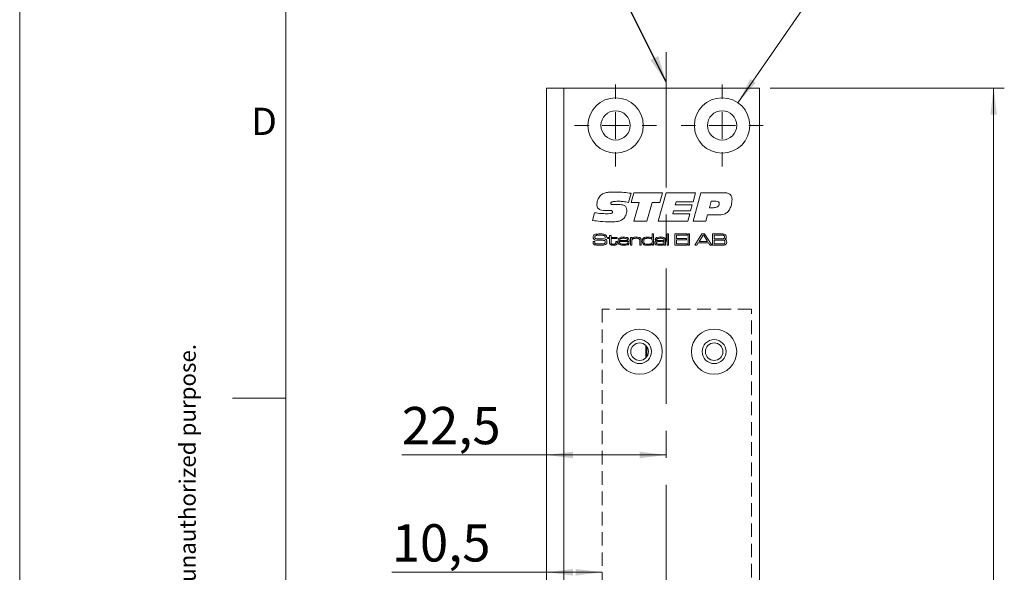
# Model space of a CAD drawing. Units: millimetres. Extents: x 0 to 210, y -9 to 297.
# Drawn here: x 0 to 92, y 139 to 191 of the extents above; entities that cross this region are included whole.
import ezdxf

# ---------------------------------------------------------------- set-up
doc = ezdxf.new("R2010")
doc.units = ezdxf.units.MM
doc.linetypes.add('CENTERX2', pattern=[20.32, 12.7, -2.54, 2.54, -2.54])
doc.linetypes.add('HIDDEN', pattern=[1.905, 1.27, -0.635])
doc.styles.add('SLDTEXTSTYLE0', font='TXT', dxfattribs={"width": 0.75})
doc.styles.add('SLDTEXTSTYLE1', font='TXT', dxfattribs={"width": 0.7})
doc.dimstyles.new('SLDDIMSTYLE0', dxfattribs={"dimtxt": 3.5, "dimasz": 2.5, "dimexe": 0, "dimexo": 0.0625, "dimgap": 0.875, "dimtad": 1, "dimlfac": 2, "dimrnd": 1e-09, "dimzin": 12, "dimdsep": 46, "dimtxsty": 'SLDTEXTSTYLE0', "dimsah": 1, "dimcen": 0.09, "dimadec": 0, "dimazin": 3, "dimtfac": 1, "dimtofl": 0, "dimtmove": 0, "dimatfit": 3, "dimfxl": 0, "dimfrac": 2, "dimtolj": 1, "dimtzin": 12, "dimarcsym": 0})
doc.dimstyles.new('SLDDIMSTYLE2', dxfattribs={"dimtxt": 3.5, "dimasz": 2.5, "dimexe": 0, "dimexo": 0.0625, "dimgap": 0.875, "dimtad": 0, "dimtih": 1, "dimtoh": 1, "dimlfac": 2, "dimrnd": 1e-09, "dimzin": 12, "dimdsep": 46, "dimtxsty": 'SLDTEXTSTYLE0', "dimsah": 1, "dimcen": 0, "dimadec": 0, "dimazin": 3, "dimtfac": 1, "dimtofl": 0, "dimtmove": 0, "dimatfit": 3, "dimfxl": 0, "dimfrac": 2, "dimtolj": 1, "dimtzin": 12, "dimarcsym": 0})
doc.dimstyles.new('SLDDIMSTYLE3', dxfattribs={"dimtxt": 0.18, "dimasz": 2.5, "dimexe": 0, "dimexo": 0.0625, "dimgap": 0, "dimtad": 0, "dimtih": 1, "dimtoh": 1, "dimdec": 0, "dimrnd": 1e-09, "dimzin": 0, "dimdsep": 46, "dimtxsty": 'Standard', "dimsah": 1, "dimcen": 0.09, "dimadec": 0, "dimazin": 0, "dimtfac": 2.5, "dimtdec": 0, "dimtofl": 0, "dimtmove": 0, "dimatfit": 3, "dimfxl": 0, "dimfrac": 2, "dimtolj": 1, "dimtzin": 0, "dimarcsym": 0})

# ---------------------------------------------------------------- blocks, each defined once
blk = doc.blocks.new('_D')
at = {"color": 7, "linetype": 'Continuous', "lineweight": 0}
for q in [(34.938, 138.657), (54.714, 138.657)]:
    blk.add_line((49.464, 138.657), q, dxfattribs=at)
for points in [[(49.464, 138.657), (51.964, 138.347), (51.964, 138.967)], [(54.714, 138.657), (52.214, 138.967), (52.214, 138.347)]]:
    blk.add_solid(points, dxfattribs=at)
at = {"color": 7, "linetype": 'Continuous', "lineweight": 0, "insert": (34.938, 143.169), "char_height": 3.5, "attachment_point": 1, "style": 'SLDTEXTSTYLE0'}
blk.add_mtext('10,5', dxfattribs=at)
blk = doc.blocks.new('_D_1')
at = {"color": 7, "linetype": 'Continuous', "lineweight": 0}
for p, q in [((70.464, 184.137), (92.464, 184.137)), ((91.464, 184.137), (91.464, 61.637)), ((70.464, 61.637), (92.464, 61.637))]:
    blk.add_line(p, q, dxfattribs=at)
for points in [[(91.464, 184.137), (91.154, 181.637), (91.774, 181.637)], [(91.464, 61.637), (91.774, 64.137), (91.154, 64.137)]]:
    blk.add_solid(points, dxfattribs=at)
at = {"color": 7, "linetype": 'Continuous', "lineweight": 0, "insert": (86.952, 118.891), "char_height": 3.5, "attachment_point": 1, "rotation": 90, "style": 'SLDTEXTSTYLE0'}
blk.add_mtext('245', dxfattribs=at)
blk = doc.blocks.new('_D_7')
at = {"color": 7, "linetype": 'Continuous', "lineweight": 0}
for p, q in [((67.444, 182.775), (73.761, 191.901)), ((73.761, 191.901), (89.754, 191.901))]:
    blk.add_line(p, q, dxfattribs=at)
blk.add_solid([(67.444, 182.775), (69.122, 184.654), (68.612, 185.007)], dxfattribs=at)
at = {"color": 7, "linetype": 'Continuous', "lineweight": 0, "insert": (76.761, 196.413), "char_height": 3.5, "attachment_point": 1, "style": 'SLDTEXTSTYLE1'}
blk.add_mtext('4x M5', dxfattribs=at)
blk = doc.blocks.new('_D_10')
at = {"color": 7, "linetype": 'Continuous', "lineweight": 0}
for q in [(35.888, 149.677), (60.714, 149.677)]:
    blk.add_line((49.464, 149.677), q, dxfattribs=at)
for points in [[(49.464, 149.677), (51.964, 149.367), (51.964, 149.987)], [(60.714, 149.677), (58.214, 149.987), (58.214, 149.367)]]:
    blk.add_solid(points, dxfattribs=at)
at = {"color": 7, "linetype": 'Continuous', "lineweight": 0, "insert": (35.888, 154.189), "char_height": 3.5, "attachment_point": 1, "style": 'SLDTEXTSTYLE0'}
blk.add_mtext('22,5', dxfattribs=at)
blk = doc.blocks.new('SW_CENTERMARKSYMBOL_0')
at = {"color": 0, "linetype": 'Continuous', "lineweight": 0}
for p, q in [((0, 2.5), (0, 3.85)), ((0, 0), (0, 1.25)), ((-2.5, 0), (-3.85, 0)), ((0, 0), (-1.25, 0)), ((0, 0), (0, -1.25)), ((0, 0), (1.25, 0)), ((2.5, 0), (3.85, 0)), ((0, -2.5), (0, -3.85))]:
    blk.add_line(p, q, dxfattribs=at)
blk = doc.blocks.new('SW_CENTERMARKSYMBOL_1')
at = {"color": 0, "linetype": 'Continuous', "lineweight": 0}
for p, q in [((0, 2.5), (0, 3.85)), ((0, 0), (0, 1.25)), ((-2.5, 0), (-3.85, 0)), ((0, 0), (-1.25, 0)), ((0, 0), (0, -1.25)), ((0, 0), (1.25, 0)), ((2.5, 0), (3.85, 0)), ((0, -2.5), (0, -3.85))]:
    blk.add_line(p, q, dxfattribs=at)

msp = doc.modelspace()

# ---------------------------------------------------------------- linework, layer by layer
at = {"color": 7, "linetype": 'Continuous', "lineweight": 0}
for p, q in [((0, 0), (0, 297)), ((25, 5), (25, 292)), ((25, 5), (25, 292)), ((25, 155), (20, 155))]:
    msp.add_line(p, q, dxfattribs=at)
at = {"color": 7, "linetype": 'CENTERX2', "lineweight": 0}
msp.add_line((60.7142, 187.5112), (60.7142, 57.8675), dxfattribs=at)
at = {"color": 7, "linetype": 'Continuous', "lineweight": 15}
for p, q in [((49.4642, 128.137), (49.4642, 184.137)), ((51.1142, 184.137), (49.4642, 184.137)), ((51.1142, 128.137), (51.1142, 184.137)), ((51.1142, 184.137), (69.4642, 184.137)), ((69.4642, 184.137), (69.4642, 61.637)), ((57.4151, 174.2675), (57.1842, 173.4121)), ((57.4151, 173.4126), (57.6637, 174.3172)), ((57.6637, 174.3172), (60.3634, 174.3172)), ((59.9613, 171.637), (60.6953, 174.3172)), ((60.3634, 174.3172), (60.1184, 173.4126)), ((60.6953, 174.3172), (63.4792, 174.3172)), ((63.4792, 174.3172), (63.2394, 173.4461)), ((63.2447, 171.637), (63.9791, 174.3172)), ((63.9791, 174.3172), (66.1611, 174.3172)), ((55.8095, 173.2116), (56.2581, 173.2116)), ((58.1846, 173.4126), (57.4151, 173.4126)), ((57.682, 171.637), (58.1846, 173.4126)), ((59.3876, 173.4126), (58.8866, 171.637)), ((60.1184, 173.4126), (59.3876, 173.4126)), ((61.637, 173.4461), (61.5616, 173.1781)), ((61.5616, 173.1781), (63.1641, 173.1781)), ((63.2394, 173.4461), (61.637, 173.4461)), ((63.1641, 173.1781), (63.0028, 172.6086)), ((64.9392, 173.5132), (64.7707, 172.9101)), ((64.7707, 172.9101), (65.1392, 172.9101)), ((65.3973, 173.5132), (64.9392, 173.5132)), ((53.7967, 171.7165), (53.9841, 172.4369)), ((55.208, 172.6384), (55.1546, 172.6384)), ((61.4041, 172.6086), (61.3292, 172.3405)), ((61.3292, 172.3405), (62.9316, 172.3405)), ((63.0028, 172.6086), (61.4041, 172.6086)), ((62.9316, 172.3405), (62.7322, 171.637)), ((64.5874, 172.24), (64.4225, 171.637)), ((65.57, 172.24), (64.5874, 172.24)), ((58.8866, 171.637), (57.682, 171.637)), ((62.7322, 171.637), (59.9613, 171.637)), ((64.4225, 171.637), (63.2447, 171.637)), ((54.9563, 170.1366), (54.9563, 170.1525)), ((55.1127, 170.1366), (54.9563, 170.1366)), ((55.3989, 170.2983), (55.5312, 170.2983)), ((55.3989, 170.1219), (55.3989, 170.2983)), ((55.5312, 170.2983), (55.5312, 170.1219)), ((59.397, 170.0342), (59.397, 170.4453)), ((59.397, 170.4453), (59.5293, 170.4453)), ((59.5293, 170.4453), (59.5293, 169.387)), ((60.7934, 170.4453), (60.9257, 170.4453)), ((60.7934, 169.387), (60.7934, 170.4453)), ((60.9257, 170.4453), (60.9257, 169.387)), ((61.5284, 170.4453), (62.6749, 170.4453)), ((61.5284, 169.387), (61.5284, 170.4453)), ((61.6754, 170.3277), (61.6754, 170.0043)), ((62.6749, 170.3277), (61.6754, 170.3277)), ((62.6749, 170.4453), (62.6749, 170.3277)), ((62.7778, 170.4453), (62.9101, 170.4453)), ((62.7778, 169.387), (62.7778, 170.4453)), ((62.9101, 170.4453), (62.9101, 169.387)), ((63.4073, 169.387), (64.0722, 170.4453)), ((64.1703, 170.3277), (63.7998, 169.725)), ((64.0722, 170.4453), (64.3224, 170.4453)), ((64.233, 170.3277), (64.1703, 170.3277)), ((64.598, 169.725), (64.233, 170.3277)), ((64.3224, 170.4453), (64.9854, 169.387)), ((65.0562, 170.4453), (65.8251, 170.4453)), ((65.0562, 169.387), (65.0562, 170.4453)), ((65.8251, 170.3277), (65.2032, 170.3277)), ((65.2032, 170.3277), (65.2032, 169.9896)), ((53.8516, 169.725), (54.0036, 169.725)), ((55.2078, 170.1219), (55.3989, 170.1219)), ((55.2078, 170.019), (55.2078, 170.1219)), ((55.3989, 170.019), (55.2078, 170.019)), ((55.3989, 169.6699), (55.3989, 170.019)), ((55.5312, 170.1219), (56.1044, 170.1219)), ((55.5312, 170.019), (55.5312, 169.7092)), ((56.1044, 170.019), (55.5312, 170.019)), ((55.9868, 169.725), (56.1191, 169.725)), ((55.9868, 169.6777), (55.9868, 169.725)), ((56.1044, 170.1219), (56.1044, 170.019)), ((56.1191, 169.725), (56.1191, 169.6777)), ((57.2326, 169.725), (56.3245, 169.725)), ((56.3288, 169.8279), (57.09, 169.8279)), ((57.0959, 169.6074), (57.2307, 169.6074)), ((57.3538, 170.1219), (57.4861, 170.1219)), ((57.3538, 169.387), (57.3538, 170.1219)), ((57.4861, 169.387), (57.3538, 169.387)), ((57.4861, 170.1219), (57.4861, 170.0112)), ((57.4861, 170.0112), (57.4956, 170.0112)), ((57.4861, 169.7269), (57.4861, 169.387)), ((58.2358, 169.387), (58.2358, 169.7526)), ((58.3681, 169.387), (58.2358, 169.387)), ((58.3681, 169.802), (58.3681, 169.387)), ((59.3885, 170.0342), (59.397, 170.0342)), ((59.4117, 169.4816), (59.391, 169.4816)), ((59.4117, 169.387), (59.4117, 169.4816)), ((59.5293, 169.387), (59.4117, 169.387)), ((59.8254, 169.9014), (59.6912, 169.9014)), ((60.5176, 169.7464), (60.5288, 169.7464)), ((60.5316, 169.4731), (60.5245, 169.4731)), ((60.5288, 169.7464), (60.5288, 169.8254)), ((60.5288, 169.387), (60.5316, 169.4731)), ((60.6611, 169.387), (60.5288, 169.387)), ((60.6611, 169.7744), (60.6611, 169.387)), ((60.9257, 169.387), (60.7934, 169.387)), ((62.6749, 169.387), (61.5284, 169.387)), ((61.6754, 170.0043), (62.6308, 170.0043)), ((61.6754, 169.8867), (61.6754, 169.5045)), ((62.6308, 169.8867), (61.6754, 169.8867)), ((61.6754, 169.5045), (62.6749, 169.5045)), ((62.6308, 170.0043), (62.6308, 169.8867)), ((62.6749, 169.5045), (62.6749, 169.387)), ((62.9101, 169.387), (62.7778, 169.387)), ((63.5844, 169.387), (63.4073, 169.387)), ((63.7243, 169.6074), (63.5844, 169.387)), ((64.6728, 169.6074), (63.7243, 169.6074)), ((63.7998, 169.725), (64.598, 169.725)), ((64.8118, 169.387), (64.6728, 169.6074)), ((64.9854, 169.387), (64.8118, 169.387)), ((65.8251, 169.387), (65.0562, 169.387)), ((65.2032, 169.9896), (65.8251, 169.9896)), ((65.8251, 169.872), (65.2032, 169.872)), ((65.2032, 169.872), (65.2032, 169.5045)), ((65.2032, 169.5045), (65.8251, 169.5045))]:
    msp.add_line(p, q, dxfattribs=at)
at = {"color": 7, "linetype": 'HIDDEN', "lineweight": 0}
for p, q in [((54.7142, 163.387), (54.7142, 128.137)), ((68.7142, 163.387), (54.7142, 163.387)), ((68.7142, 88.637), (68.7142, 163.387))]:
    msp.add_line(p, q, dxfattribs=at)
at = {"color": 206, "linetype": 'Continuous', "lineweight": 15}
for p, q in [((58.8026, 159.9652), (58.8026, 158.8087)), ((58.9068, 159.8352), (58.9068, 158.9387))]:
    msp.add_line(p, q, dxfattribs=at)
at = {"color": 7, "linetype": 'Continuous', "lineweight": 15}
for centre, radius in [((55.9642, 180.637), 2.6), ((65.9642, 180.637), 2.6), ((55.9642, 180.637), 1.375), ((65.9642, 180.637), 1.375), ((58.2142, 159.387), 2.125), ((65.2142, 159.387), 2.125), ((58.2142, 159.387), 1.125), ((58.2142, 159.387), 0.825), ((65.2142, 159.387), 1.125), ((65.2142, 159.387), 0.825)]:
    msp.add_circle(centre, radius, dxfattribs=at)
for points, knots in [([(54.1987, 173.2226), (54.2218, 173.4081), (54.2631, 173.7396), (54.4793, 173.9912), (54.5746, 174.1021)], [0, 0, 0, 0, 0.5595095, 1, 1, 1, 1]), ([(54.5746, 174.1021), (54.6833, 174.1713), (54.9014, 174.3101), (55.3629, 174.3726), (55.6914, 174.3798), (55.8922, 174.3842)], [0, 0, 0, 0, 0.2785993, 0.5589463, 1, 1, 1, 1]), ([(55.8922, 174.3842), (56.1776, 174.3769), (56.6873, 174.3639), (57.1927, 174.297), (57.4151, 174.2675)], [0, 0, 0, 0, 0.5599567, 1, 1, 1, 1]), ([(66.1611, 174.3172), (66.2662, 174.313), (66.4756, 174.3045), (66.7529, 174.1674), (66.8838, 173.9177), (66.8923, 173.7525), (66.8966, 173.6697)], [0, 0, 0, 0, 0.2811899, 0.5597187, 0.7791909, 1, 1, 1, 1]), ([(55.1546, 172.6384), (54.9367, 172.6407), (54.6642, 172.6436), (54.3716, 172.7844), (54.2233, 172.9489), (54.2086, 173.1133), (54.1987, 173.2226)], [0, 0, 0, 0, 0.5008009, 0.6261771, 0.7512679, 1, 1, 1, 1]), ([(56.2738, 173.5132), (56.1334, 173.5116), (55.9227, 173.5092), (55.6767, 173.4808), (55.5619, 173.4321), (55.5118, 173.3785), (55.5075, 173.343), (55.5054, 173.3252)], [0, 0, 0, 0, 0.5008171, 0.7509268, 0.875464, 0.9377957, 1, 1, 1, 1]), ([(55.5054, 173.3252), (55.5064, 173.3099), (55.5085, 173.2793), (55.5367, 173.2394), (55.5814, 173.2242), (55.6719, 173.2133), (55.7483, 173.2124), (55.8095, 173.2116)], [0, 0, 0, 0, 0.1249477, 0.2490867, 0.3736437, 0.4989563, 1, 1, 1, 1]), ([(56.2581, 173.2116), (56.4386, 173.206), (56.6644, 173.199), (56.8864, 173.0517), (56.9936, 172.9073), (57.0053, 172.7735), (57.013, 172.6845)], [0, 0, 0, 0, 0.4995301, 0.6250423, 0.7504202, 1, 1, 1, 1]), ([(57.1842, 173.4121), (57.0154, 173.4424), (56.7141, 173.4964), (56.4084, 173.508), (56.2738, 173.5132)], [0, 0, 0, 0, 0.5600438, 1, 1, 1, 1]), ([(65.1392, 172.9101), (65.2717, 172.9162), (65.4375, 172.9239), (65.5958, 173.0375), (65.6751, 173.1424), (65.6843, 173.2406), (65.6904, 173.3059)], [0, 0, 0, 0, 0.4990281, 0.6246981, 0.7502839, 1, 1, 1, 1]), ([(65.6904, 173.3059), (65.6873, 173.3405), (65.6826, 173.3926), (65.6402, 173.4482), (65.5551, 173.5067), (65.4674, 173.5103), (65.3973, 173.5132)], [0, 0, 0, 0, 0.2498053, 0.3754243, 0.5010721, 1, 1, 1, 1]), ([(66.8966, 173.6697), (66.8861, 173.4995), (66.8673, 173.1956), (66.7488, 172.9159), (66.6966, 172.7928)], [0, 0, 0, 0, 0.5600658, 1, 1, 1, 1]), ([(53.9841, 172.4369), (54.1904, 172.4084), (54.5588, 172.3577), (54.9304, 172.3458), (55.0939, 172.3405)], [0, 0, 0, 0, 0.5600391, 1, 1, 1, 1]), ([(55.0939, 172.3405), (55.203, 172.3424), (55.3666, 172.3453), (55.5593, 172.3706), (55.6426, 172.4245), (55.6699, 172.4736), (55.6719, 172.5011), (55.6729, 172.5149)], [0, 0, 0, 0, 0.5011013, 0.7508934, 0.8751077, 0.9374433, 1, 1, 1, 1]), ([(55.4975, 172.6421), (55.4435, 172.6418), (55.3469, 172.6412), (55.2505, 172.6393), (55.208, 172.6384)], [0, 0, 0, 0, 0.55999828, 1, 1, 1, 1]), ([(55.6729, 172.5149), (55.6714, 172.5359), (55.6692, 172.5676), (55.6451, 172.6026), (55.5938, 172.6392), (55.5403, 172.6408), (55.4975, 172.6421)], [0, 0, 0, 0, 0.2500997, 0.3757709, 0.5011757, 1, 1, 1, 1]), ([(57.013, 172.6845), (56.9992, 172.5104), (56.9745, 172.1998), (56.7743, 171.9641), (56.6864, 171.8605)], [0, 0, 0, 0, 0.560364, 1, 1, 1, 1]), ([(66.6966, 172.7928), (66.6308, 172.6852), (66.4996, 172.4705), (66.0908, 172.25), (65.7678, 172.2438), (65.57, 172.24)], [0, 0, 0, 0, 0.2802776, 0.5591723, 1, 1, 1, 1]), ([(55.4792, 171.5699), (55.1634, 171.5784), (54.5994, 171.5935), (54.042, 171.6789), (53.7967, 171.7165)], [0, 0, 0, 0, 0.5599523, 1, 1, 1, 1]), ([(56.6864, 171.8605), (56.5876, 171.7945), (56.3896, 171.6622), (55.9677, 171.5831), (55.6645, 171.5749), (55.4792, 171.5699)], [0, 0, 0, 0, 0.2790492, 0.559241, 1, 1, 1, 1]), ([(53.8555, 170.1474), (53.8581, 170.1925), (53.8628, 170.2728), (53.9188, 170.3295), (53.9434, 170.3543)], [0, 0, 0, 0, 0.5609627, 1, 1, 1, 1]), ([(53.9108, 169.9552), (53.8917, 169.9885), (53.8573, 170.0484), (53.856, 170.117), (53.8555, 170.1474)], [0, 0, 0, 0, 0.5577228, 1, 1, 1, 1]), ([(53.9434, 170.3543), (53.9859, 170.3766), (54.0618, 170.4164), (54.147, 170.4246), (54.1846, 170.4283)], [0, 0, 0, 0, 0.5582749, 1, 1, 1, 1]), ([(54.0546, 170.2613), (54.0471, 170.2527), (54.0321, 170.2353), (54.0193, 170.1959), (54.018, 170.1667), (54.0172, 170.1488)], [0, 0, 0, 0, 0.2795005, 0.5596525, 1, 1, 1, 1]), ([(54.0172, 170.1488), (54.0176, 170.131), (54.0185, 170.0955), (54.0311, 170.0448), (54.0691, 170.0152), (54.0959, 170.0066), (54.1093, 170.0023)], [0, 0, 0, 0, 0.2808977, 0.5599381, 0.7793815, 1, 1, 1, 1]), ([(54.5459, 170.3277), (54.4525, 170.3261), (54.3225, 170.3238), (54.154, 170.3101), (54.0876, 170.2775), (54.0546, 170.2613)], [0, 0, 0, 0, 0.5612017, 0.7815911, 1, 1, 1, 1]), ([(54.1846, 170.4283), (54.2531, 170.4341), (54.3754, 170.4445), (54.4981, 170.445), (54.5521, 170.4453)], [0, 0, 0, 0, 0.5599631, 1, 1, 1, 1]), ([(54.9375, 170.2533), (54.9056, 170.2739), (54.8411, 170.3156), (54.7027, 170.3236), (54.6054, 170.3261), (54.5459, 170.3277)], [0, 0, 0, 0, 0.275915, 0.557398, 1, 1, 1, 1]), ([(54.5521, 170.4453), (54.6438, 170.4476), (54.8069, 170.4517), (54.9584, 170.3924), (55.0247, 170.3665)], [0, 0, 0, 0, 0.5622992, 1, 1, 1, 1]), ([(54.9563, 170.1525), (54.9565, 170.1721), (54.9568, 170.207), (54.9433, 170.2392), (54.9375, 170.2533)], [0, 0, 0, 0, 0.5614048, 1, 1, 1, 1]), ([(55.0247, 170.3665), (55.0473, 170.3471), (55.0845, 170.3151), (55.1039, 170.2493), (55.1109, 170.1933), (55.1121, 170.1555), (55.1127, 170.1366)], [0, 0, 0, 0, 0.3385383, 0.5586232, 0.779265, 1, 1, 1, 1]), ([(56.2448, 170.0041), (56.2765, 170.0388), (56.3402, 170.1086), (56.5103, 170.1331), (56.6278, 170.1353), (56.6997, 170.1366)], [0, 0, 0, 0, 0.2776449, 0.5579321, 1, 1, 1, 1]), ([(56.6997, 170.1366), (56.7879, 170.1362), (56.9108, 170.1356), (57.0688, 170.1034), (57.1234, 170.0591), (57.1506, 170.0369)], [0, 0, 0, 0, 0.5608362, 0.780781, 1, 1, 1, 1]), ([(57.4956, 170.0112), (57.5232, 170.0442), (57.5787, 170.1106), (57.7347, 170.1332), (57.8418, 170.1353), (57.9074, 170.1366)], [0, 0, 0, 0, 0.277242, 0.55764, 1, 1, 1, 1]), ([(57.9074, 170.1366), (57.9837, 170.1359), (58.0901, 170.1349), (58.2267, 170.1085), (58.2757, 170.0725), (58.3001, 170.0546)], [0, 0, 0, 0, 0.5607435, 0.7807844, 1, 1, 1, 1]), ([(58.5199, 169.9963), (58.5554, 170.0358), (58.6267, 170.1153), (58.82, 170.1326), (58.9517, 170.1351), (59.0323, 170.1366)], [0, 0, 0, 0, 0.2773195, 0.5576857, 1, 1, 1, 1]), ([(59.0323, 170.1366), (59.1043, 170.1369), (59.2046, 170.1373), (59.3315, 170.0988), (59.3695, 170.0557), (59.3885, 170.0342)], [0, 0, 0, 0, 0.5609225, 0.7806344, 1, 1, 1, 1]), ([(59.691, 169.9338), (59.6926, 169.9575), (59.6957, 170.0047), (59.7353, 170.0672), (59.7986, 170.102), (59.9366, 170.1339), (60.0548, 170.1354), (60.1494, 170.1366)], [0, 0, 0, 0, 0.1249075, 0.2492251, 0.3738775, 0.4991398, 1, 1, 1, 1]), ([(60.1494, 170.1366), (60.235, 170.136), (60.3541, 170.1353), (60.5083, 170.1116), (60.5643, 170.0728), (60.5922, 170.0535)], [0, 0, 0, 0, 0.5608676, 0.7809195, 1, 1, 1, 1]), ([(65.8251, 170.4453), (65.8744, 170.4447), (65.9624, 170.4437), (66.0503, 170.44), (66.089, 170.4384)], [0, 0, 0, 0, 0.5600098, 1, 1, 1, 1]), ([(66.1432, 170.2935), (66.1151, 170.3043), (66.0586, 170.3261), (65.9497, 170.3231), (65.8724, 170.3259), (65.8251, 170.3277)], [0, 0, 0, 0, 0.277324, 0.5583628, 1, 1, 1, 1]), ([(66.089, 170.4384), (66.1402, 170.432), (66.2315, 170.4205), (66.2911, 170.3517), (66.3173, 170.3215)], [0, 0, 0, 0, 0.5612009, 1, 1, 1, 1]), ([(66.123, 170.0165), (66.1356, 170.0255), (66.1608, 170.0435), (66.1844, 170.0951), (66.1866, 170.1345), (66.188, 170.1587)], [0, 0, 0, 0, 0.2793915, 0.5595113, 1, 1, 1, 1]), ([(66.188, 170.1587), (66.1868, 170.1862), (66.1852, 170.2245), (66.1667, 170.2709), (66.151, 170.286), (66.1432, 170.2935)], [0, 0, 0, 0, 0.5601189, 0.7804216, 1, 1, 1, 1]), ([(66.3497, 170.1745), (66.3489, 170.1471), (66.3473, 170.0925), (66.3241, 170.0167), (66.2695, 169.9683), (66.2293, 169.9527), (66.2091, 169.9448)], [0, 0, 0, 0, 0.2809178, 0.5600722, 0.7795174, 1, 1, 1, 1]), ([(66.3173, 170.3215), (66.3285, 170.2952), (66.3484, 170.248), (66.3493, 170.197), (66.3497, 170.1745)], [0, 0, 0, 0, 0.5589214, 1, 1, 1, 1]), ([(53.8555, 169.6773), (53.8548, 169.6862), (53.8536, 169.7021), (53.8522, 169.718), (53.8516, 169.725)], [0, 0, 0, 0, 0.5599909, 1, 1, 1, 1]), ([(53.9701, 169.4363), (53.947, 169.4502), (53.901, 169.478), (53.8572, 169.5668), (53.8561, 169.6353), (53.8555, 169.6773)], [0, 0, 0, 0, 0.2801653, 0.5589853, 1, 1, 1, 1]), ([(54.2769, 169.8534), (54.2039, 169.8552), (54.1021, 169.8576), (53.9759, 169.8981), (53.9325, 169.9362), (53.9108, 169.9552)], [0, 0, 0, 0, 0.5603042, 0.7804434, 1, 1, 1, 1]), ([(54.4025, 169.387), (54.3202, 169.3847), (54.1734, 169.3808), (54.0321, 169.4194), (53.9701, 169.4363)], [0, 0, 0, 0, 0.5615071, 1, 1, 1, 1]), ([(54.0045, 169.7012), (54.0036, 169.6638), (54.0022, 169.6119), (54.0326, 169.5495), (54.0595, 169.537), (54.073, 169.5307)], [0, 0, 0, 0, 0.5618276, 0.7799429, 1, 1, 1, 1]), ([(54.0036, 169.725), (54.0036, 169.7206), (54.0035, 169.7126), (54.0042, 169.7046), (54.0045, 169.7012)], [0, 0, 0, 0, 0.5600307, 1, 1, 1, 1]), ([(54.073, 169.5307), (54.1208, 169.5228), (54.1996, 169.5097), (54.3109, 169.5067), (54.405, 169.5048), (54.4678, 169.5046), (54.4992, 169.5045)], [0, 0, 0, 0, 0.3393567, 0.559564, 0.779781, 1, 1, 1, 1]), ([(54.1093, 170.0023), (54.1659, 169.9936), (54.2672, 169.9782), (54.3696, 169.9778), (54.4147, 169.9777)], [0, 0, 0, 0, 0.55955671, 1, 1, 1, 1]), ([(54.9081, 169.8348), (54.7905, 169.8426), (54.5803, 169.8566), (54.3697, 169.8544), (54.2769, 169.8534)], [0, 0, 0, 0, 0.5593309, 1, 1, 1, 1]), ([(55.1053, 169.5165), (55.0492, 169.4769), (54.9357, 169.3969), (54.6845, 169.3942), (54.5095, 169.3897), (54.4025, 169.387)], [0, 0, 0, 0, 0.2753221, 0.5569987, 1, 1, 1, 1]), ([(54.4147, 169.9777), (54.4855, 169.9772), (54.612, 169.9764), (54.7385, 169.9762), (54.7941, 169.9761)], [0, 0, 0, 0, 0.5599929, 1, 1, 1, 1]), ([(54.4992, 169.5045), (54.5697, 169.5045), (54.6955, 169.5044), (54.8201, 169.5206), (54.875, 169.5277)], [0, 0, 0, 0, 0.5601596, 1, 1, 1, 1]), ([(54.7941, 169.9761), (54.8554, 169.9748), (54.9407, 169.9731), (55.0448, 169.9339), (55.079, 169.8998), (55.0962, 169.8828)], [0, 0, 0, 0, 0.5600674, 0.7801154, 1, 1, 1, 1]), ([(54.875, 169.5277), (54.8942, 169.5333), (54.9326, 169.5443), (54.9812, 169.6012), (54.985, 169.6528), (54.9873, 169.6844)], [0, 0, 0, 0, 0.28070504, 0.56020217, 1, 1, 1, 1]), ([(54.9873, 169.6844), (54.9866, 169.7198), (54.9857, 169.7692), (54.9462, 169.8197), (54.9208, 169.8298), (54.9081, 169.8348)], [0, 0, 0, 0, 0.5592518, 0.77932456, 1, 1, 1, 1]), ([(55.0962, 169.8828), (55.1143, 169.8506), (55.1468, 169.7928), (55.1483, 169.7269), (55.149, 169.6977)], [0, 0, 0, 0, 0.55809672, 1, 1, 1, 1]), ([(55.149, 169.6977), (55.148, 169.662), (55.1462, 169.5983), (55.1178, 169.5415), (55.1053, 169.5165)], [0, 0, 0, 0, 0.56055595, 1, 1, 1, 1]), ([(55.4448, 169.4685), (55.4336, 169.4849), (55.4113, 169.5178), (55.3998, 169.5886), (55.3992, 169.639), (55.3989, 169.6699)], [0, 0, 0, 0, 0.27936235, 0.55925432, 1, 1, 1, 1]), ([(55.765, 169.387), (55.7017, 169.3883), (55.6136, 169.3903), (55.5018, 169.4192), (55.4638, 169.4521), (55.4448, 169.4685)], [0, 0, 0, 0, 0.560688, 0.7807977, 1, 1, 1, 1]), ([(55.5312, 169.7092), (55.5315, 169.689), (55.5322, 169.6556), (55.534, 169.6098), (55.5373, 169.5695), (55.5539, 169.5487), (55.5622, 169.5383)], [0, 0, 0, 0, 0.340653, 0.5610317, 0.7805729, 1, 1, 1, 1]), ([(55.5622, 169.5383), (55.5792, 169.5259), (55.6133, 169.5011), (55.6889, 169.4918), (55.7422, 169.4906), (55.7748, 169.4898)], [0, 0, 0, 0, 0.27822437, 0.55872394, 1, 1, 1, 1]), ([(56.0757, 169.4754), (56.0523, 169.4543), (56.0055, 169.4121), (55.8932, 169.3904), (55.8136, 169.3882), (55.765, 169.387)], [0, 0, 0, 0, 0.2783913, 0.5586919, 1, 1, 1, 1]), ([(55.7748, 169.4898), (55.8123, 169.4899), (55.8644, 169.4901), (55.9306, 169.5079), (55.952, 169.5287), (55.9627, 169.539)], [0, 0, 0, 0, 0.5608978, 0.7807847, 1, 1, 1, 1]), ([(55.9627, 169.539), (55.9721, 169.564), (55.989, 169.6088), (55.9875, 169.6565), (55.9868, 169.6777)], [0, 0, 0, 0, 0.5565827, 1, 1, 1, 1]), ([(56.1191, 169.6777), (56.1203, 169.6376), (56.1223, 169.5663), (56.0899, 169.5031), (56.0757, 169.4754)], [0, 0, 0, 0, 0.5620876, 1, 1, 1, 1]), ([(56.1926, 169.7599), (56.1934, 169.8077), (56.1947, 169.8927), (56.2295, 169.9701), (56.2448, 170.0041)], [0, 0, 0, 0, 0.5608414, 1, 1, 1, 1]), ([(56.3155, 169.4494), (56.2906, 169.4708), (56.2408, 169.5135), (56.1991, 169.6256), (56.1951, 169.709), (56.1926, 169.7599)], [0, 0, 0, 0, 0.2792183, 0.5593831, 1, 1, 1, 1]), ([(56.7833, 169.387), (56.6936, 169.3846), (56.534, 169.3805), (56.3821, 169.4284), (56.3155, 169.4494)], [0, 0, 0, 0, 0.5619706, 1, 1, 1, 1]), ([(56.3245, 169.725), (56.3263, 169.6882), (56.3297, 169.6228), (56.3679, 169.5701), (56.3846, 169.547)], [0, 0, 0, 0, 0.5621504, 1, 1, 1, 1]), ([(56.3993, 169.9855), (56.387, 169.9742), (56.3623, 169.9517), (56.3377, 169.8963), (56.3322, 169.8538), (56.3288, 169.8279)], [0, 0, 0, 0, 0.2794221, 0.5595525, 1, 1, 1, 1]), ([(56.3846, 169.547), (56.4174, 169.5304), (56.4831, 169.4969), (56.6157, 169.4927), (56.7095, 169.4909), (56.7668, 169.4898)], [0, 0, 0, 0, 0.2779633, 0.5586737, 1, 1, 1, 1]), ([(56.6931, 170.0337), (56.6588, 170.0334), (56.6025, 170.0329), (56.5244, 170.0269), (56.458, 170.0172), (56.4189, 169.996), (56.3993, 169.9855)], [0, 0, 0, 0, 0.3403769, 0.5605838, 0.7806026, 1, 1, 1, 1]), ([(57.0263, 169.9816), (56.9659, 170.0014), (56.8574, 170.0369), (56.7435, 170.0347), (56.6931, 170.0337)], [0, 0, 0, 0, 0.5571721, 1, 1, 1, 1]), ([(56.7668, 169.4898), (56.824, 169.4906), (56.9036, 169.4916), (57.0069, 169.5032), (57.0462, 169.526), (57.0658, 169.5374)], [0, 0, 0, 0, 0.5608432, 0.7810033, 1, 1, 1, 1]), ([(57.2307, 169.6074), (57.2286, 169.584), (57.2243, 169.5372), (57.1886, 169.474), (57.1302, 169.4325), (56.9955, 169.3897), (56.8776, 169.3882), (56.7833, 169.387)], [0, 0, 0, 0, 0.1249932, 0.2496245, 0.3743614, 0.4995646, 1, 1, 1, 1]), ([(57.09, 169.8279), (57.0884, 169.8613), (57.0855, 169.9209), (57.0444, 169.9631), (57.0263, 169.9816)], [0, 0, 0, 0, 0.5616716, 1, 1, 1, 1]), ([(57.0658, 169.5374), (57.0747, 169.5491), (57.0906, 169.5701), (57.0943, 169.596), (57.0959, 169.6074)], [0, 0, 0, 0, 0.5580274, 1, 1, 1, 1]), ([(57.1506, 170.0369), (57.1696, 170.0122), (57.2076, 169.9628), (57.2293, 169.8524), (57.2313, 169.7734), (57.2326, 169.725)], [0, 0, 0, 0, 0.2793262, 0.5591993, 1, 1, 1, 1]), ([(57.5332, 169.948), (57.5184, 169.926), (57.4938, 169.8895), (57.489, 169.8286), (57.4862, 169.7779), (57.4862, 169.7439), (57.4861, 169.7269)], [0, 0, 0, 0, 0.3380734, 0.5585805, 0.779264, 1, 1, 1, 1]), ([(57.8901, 170.0337), (57.82, 170.0324), (57.7224, 170.0305), (57.5985, 170), (57.5549, 169.9653), (57.5332, 169.948)], [0, 0, 0, 0, 0.5605728, 0.7806999, 1, 1, 1, 1]), ([(58.1905, 169.9699), (58.1661, 169.9864), (58.1171, 170.0196), (58.0109, 170.0311), (57.936, 170.0327), (57.8901, 170.0337)], [0, 0, 0, 0, 0.27804137, 0.55864103, 1, 1, 1, 1]), ([(58.2358, 169.7526), (58.2356, 169.7784), (58.2352, 169.8208), (58.2306, 169.8795), (58.2206, 169.9294), (58.2006, 169.9564), (58.1905, 169.9699)], [0, 0, 0, 0, 0.34049074, 0.56078565, 0.78054514, 1, 1, 1, 1]), ([(58.3001, 170.0546), (58.3159, 170.0349), (58.3477, 169.9953), (58.3661, 169.9056), (58.3673, 169.8413), (58.3681, 169.802)], [0, 0, 0, 0, 0.2791574, 0.5591728, 1, 1, 1, 1]), ([(58.471, 169.759), (58.4715, 169.8053), (58.4724, 169.8878), (58.5054, 169.9632), (58.5199, 169.9963)], [0, 0, 0, 0, 0.5608926, 1, 1, 1, 1]), ([(58.6161, 169.4363), (58.5864, 169.4557), (58.5268, 169.4943), (58.4757, 169.6142), (58.4728, 169.704), (58.471, 169.759)], [0, 0, 0, 0, 0.2794621, 0.5589542, 1, 1, 1, 1]), ([(58.6917, 169.9937), (58.6721, 169.9784), (58.6327, 169.9476), (58.6062, 169.8603), (58.6044, 169.7975), (58.6033, 169.759)], [0, 0, 0, 0, 0.278656, 0.558658, 1, 1, 1, 1]), ([(58.6033, 169.759), (58.6051, 169.7131), (58.6079, 169.6441), (58.6456, 169.5565), (58.7684, 169.483), (58.8861, 169.4868), (58.9804, 169.4898)], [0, 0, 0, 0, 0.250423, 0.3754298, 0.4997487, 1, 1, 1, 1]), ([(58.9997, 169.387), (58.9555, 169.3873), (58.8826, 169.3879), (58.7816, 169.3936), (58.6959, 169.404), (58.6427, 169.4256), (58.6161, 169.4363)], [0, 0, 0, 0, 0.3402159, 0.560329, 0.7803233, 1, 1, 1, 1]), ([(59.0233, 170.0337), (58.9851, 170.0335), (58.9222, 170.0333), (58.8349, 170.0283), (58.7606, 170.0215), (58.7146, 170.003), (58.6917, 169.9937)], [0, 0, 0, 0, 0.3403111, 0.5605109, 0.780597, 1, 1, 1, 1]), ([(58.9804, 169.4898), (59.0199, 169.4901), (59.0849, 169.4904), (59.1751, 169.4949), (59.2519, 169.5014), (59.2995, 169.5203), (59.3233, 169.5298)], [0, 0, 0, 0, 0.3403047, 0.5605144, 0.7806093, 1, 1, 1, 1]), ([(59.391, 169.4816), (59.3617, 169.455), (59.3028, 169.4015), (59.1593, 169.3898), (59.0603, 169.388), (58.9997, 169.387)], [0, 0, 0, 0, 0.2779806, 0.5582809, 1, 1, 1, 1]), ([(59.313, 169.9999), (59.2596, 170.0122), (59.1642, 170.0341), (59.0665, 170.0338), (59.0233, 170.0337)], [0, 0, 0, 0, 0.558902, 1, 1, 1, 1]), ([(59.4117, 169.7537), (59.4112, 169.8068), (59.4105, 169.8806), (59.3662, 169.967), (59.3307, 169.989), (59.313, 169.9999)], [0, 0, 0, 0, 0.5602832, 0.7801357, 1, 1, 1, 1]), ([(59.3233, 169.5298), (59.3421, 169.5445), (59.3799, 169.5739), (59.4087, 169.6563), (59.4106, 169.7168), (59.4117, 169.7537)], [0, 0, 0, 0, 0.2791541, 0.558968, 1, 1, 1, 1]), ([(59.6469, 169.6068), (59.6477, 169.6295), (59.6492, 169.6749), (59.6678, 169.7373), (59.7092, 169.7813), (59.7422, 169.7955), (59.7588, 169.8027)], [0, 0, 0, 0, 0.2806377, 0.5601149, 0.7797741, 1, 1, 1, 1]), ([(59.7241, 169.4343), (59.7089, 169.4453), (59.6787, 169.4675), (59.6487, 169.5293), (59.6476, 169.5773), (59.6469, 169.6068)], [0, 0, 0, 0, 0.280233, 0.5593787, 1, 1, 1, 1]), ([(59.6912, 169.9014), (59.6911, 169.9075), (59.691, 169.9183), (59.691, 169.9291), (59.691, 169.9338)], [0, 0, 0, 0, 0.5600752, 1, 1, 1, 1]), ([(60.151, 169.387), (60.0695, 169.3839), (59.9245, 169.3786), (59.7851, 169.4173), (59.7241, 169.4343)], [0, 0, 0, 0, 0.5626626, 1, 1, 1, 1]), ([(59.7588, 169.8027), (59.8157, 169.8121), (59.9176, 169.8289), (60.0208, 169.8282), (60.0663, 169.8279)], [0, 0, 0, 0, 0.5592536, 1, 1, 1, 1]), ([(59.8313, 169.7018), (59.822, 169.6961), (59.8035, 169.6845), (59.7827, 169.6501), (59.7805, 169.6221), (59.7792, 169.6049)], [0, 0, 0, 0, 0.2802776, 0.5603587, 1, 1, 1, 1]), ([(59.7792, 169.6049), (59.7799, 169.5936), (59.7813, 169.571), (59.7992, 169.533), (59.8253, 169.5187), (59.8412, 169.5101)], [0, 0, 0, 0, 0.2812668, 0.5618966, 1, 1, 1, 1]), ([(60.1559, 170.0337), (60.0907, 170.0323), (59.9932, 170.0302), (59.871, 170.017), (59.8266, 169.9619), (59.8244, 169.9285), (59.8233, 169.9118)], [0, 0, 0, 0, 0.5022384, 0.7511422, 0.8750595, 1, 1, 1, 1]), ([(59.8233, 169.9118), (59.824, 169.9099), (59.8254, 169.9066), (59.8254, 169.903), (59.8254, 169.9014)], [0, 0, 0, 0, 0.5581094, 1, 1, 1, 1]), ([(60.1536, 169.725), (60.1168, 169.725), (60.0562, 169.725), (59.9719, 169.7226), (59.9003, 169.7206), (59.8543, 169.7081), (59.8313, 169.7018)], [0, 0, 0, 0, 0.3403133, 0.5605141, 0.7806865, 1, 1, 1, 1]), ([(59.8412, 169.5101), (59.8793, 169.5038), (59.9422, 169.4935), (60.031, 169.4919), (60.106, 169.4898), (60.1561, 169.4898), (60.1811, 169.4898)], [0, 0, 0, 0, 0.3393631, 0.5595693, 0.7797813, 1, 1, 1, 1]), ([(60.0663, 169.8279), (60.1535, 169.8268), (60.2749, 169.8253), (60.4371, 169.8152), (60.4909, 169.7693), (60.5176, 169.7464)], [0, 0, 0, 0, 0.5617916, 0.7820137, 1, 1, 1, 1]), ([(60.5245, 169.4731), (60.496, 169.4486), (60.4388, 169.3993), (60.3026, 169.3895), (60.2086, 169.3879), (60.151, 169.387)], [0, 0, 0, 0, 0.2783746, 0.5585391, 1, 1, 1, 1]), ([(60.5288, 169.6079), (60.5283, 169.6169), (60.5272, 169.6349), (60.5159, 169.66), (60.4971, 169.6798), (60.4505, 169.7074), (60.3318, 169.7222), (60.2249, 169.7239), (60.1536, 169.725)], [0, 0, 0, 0, 0.0624739, 0.124951, 0.1873716, 0.2498575, 0.4993142, 1, 1, 1, 1]), ([(60.49, 169.9673), (60.4631, 169.986), (60.4088, 170.0235), (60.2899, 170.031), (60.2067, 170.0327), (60.1559, 170.0337)], [0, 0, 0, 0, 0.277488, 0.5582791, 1, 1, 1, 1]), ([(60.1811, 169.4898), (60.2483, 169.4908), (60.3489, 169.4923), (60.4624, 169.507), (60.5038, 169.5372), (60.5246, 169.5649), (60.5272, 169.5907), (60.5288, 169.6079)], [0, 0, 0, 0, 0.50130602, 0.75058432, 0.8131472, 0.87562641, 1, 1, 1, 1]), ([(60.5288, 169.8254), (60.5284, 169.854), (60.5277, 169.9049), (60.5015, 169.9483), (60.49, 169.9673)], [0, 0, 0, 0, 0.5616378, 1, 1, 1, 1]), ([(60.5922, 170.0535), (60.6107, 170.0322), (60.6477, 169.9896), (60.6596, 169.8882), (60.6606, 169.8176), (60.6611, 169.7744)], [0, 0, 0, 0, 0.27880414, 0.55878586, 1, 1, 1, 1]), ([(65.8251, 169.9896), (65.8593, 169.9897), (65.9155, 169.9897), (65.9936, 169.992), (66.0603, 169.9945), (66.1021, 170.0092), (66.123, 170.0165)], [0, 0, 0, 0, 0.3403486, 0.5605882, 0.7807105, 1, 1, 1, 1]), ([(66.1825, 169.8353), (66.1509, 169.8475), (66.0874, 169.8722), (65.9651, 169.8675), (65.8782, 169.8703), (65.8251, 169.872)], [0, 0, 0, 0, 0.2773503, 0.5583723, 1, 1, 1, 1]), ([(65.8251, 169.5045), (65.8947, 169.5019), (66.0182, 169.4972), (66.136, 169.5335), (66.1875, 169.5493)], [0, 0, 0, 0, 0.563063, 1, 1, 1, 1]), ([(66.0679, 169.3938), (66.0226, 169.3915), (65.9417, 169.3874), (65.8607, 169.3871), (65.8251, 169.387)], [0, 0, 0, 0, 0.5599837, 1, 1, 1, 1]), ([(66.3302, 169.4694), (66.3041, 169.4511), (66.2612, 169.421), (66.1895, 169.4069), (66.129, 169.3985), (66.0882, 169.3954), (66.0679, 169.3938)], [0, 0, 0, 0, 0.3385696, 0.5589482, 0.7794633, 1, 1, 1, 1]), ([(66.2321, 169.6894), (66.2308, 169.7193), (66.2289, 169.7609), (66.2088, 169.8115), (66.1912, 169.8274), (66.1825, 169.8353)], [0, 0, 0, 0, 0.5601198, 0.7804211, 1, 1, 1, 1]), ([(66.1875, 169.5493), (66.1971, 169.5599), (66.2162, 169.5811), (66.2299, 169.631), (66.2313, 169.6673), (66.2321, 169.6894)], [0, 0, 0, 0, 0.278878, 0.5591327, 1, 1, 1, 1]), ([(66.2091, 169.9448), (66.2421, 169.938), (66.3076, 169.9245), (66.3912, 169.8289), (66.3928, 169.7419), (66.3938, 169.6885)], [0, 0, 0, 0, 0.2810505, 0.5588506, 1, 1, 1, 1]), ([(66.3938, 169.6885), (66.3934, 169.6438), (66.3927, 169.5642), (66.3492, 169.4983), (66.3302, 169.4694)], [0, 0, 0, 0, 0.5622176, 1, 1, 1, 1])]:
    msp.add_open_spline(points, degree=3, knots=knots, dxfattribs=at)

# ---------------------------------------------------------------- block references
at = {"color": 7, "linetype": 'Continuous', "lineweight": 0}
for name, p in [('SW_CENTERMARKSYMBOL_1', (55.9642, 180.637)), ('SW_CENTERMARKSYMBOL_0', (65.9642, 180.637))]:
    msp.add_blockref(name, p, dxfattribs=at)

# ---------------------------------------------------------------- texts
at = {"color": 7, "linetype": 'Continuous', "lineweight": 0, "insert": (21.75, 182.3032), "char_height": 2.5625, "attachment_point": 1, "style": 'SLDTEXTSTYLE0'}
msp.add_mtext('D', dxfattribs=at)
at = {"color": 7, "linetype": 'Continuous', "lineweight": 0, "insert": (14.9939, 5.9169), "char_height": 1.5375, "attachment_point": 1, "rotation": 90, "style": 'SLDTEXTSTYLE0'}
msp.add_mtext('This document shall not be copied without owners written allowance and its content shall not be exposed for third part nor be used for unauthorized purpose.', dxfattribs=at)

# ---------------------------------------------------------------- dimensions: what is measured, and where the dimension line sits
at = {"color": 7, "linetype": 'Continuous', "lineweight": 0}
dim = msp.add_radius_dim(center=(65.9642, 180.637), mpoint=(67.4439, 182.7748), text='4x M5', dimstyle='SLDDIMSTYLE2', override={"dimpost": '<>'}, dxfattribs=at)
dim.commit()
dim.dimension.update_dxf_attribs({"geometry": '_D_7', "text_midpoint": (83.2575, 194.6793), "dimtype": 164})
for base, p2, picture, middle in [((60.7142, 149.6775), (60.7142, 187.5112), '_D_10', (40.4136, 149.6775)), ((54.7142, 138.6568), (54.7142, 128.137), '_D', (39.4642, 138.6568))]:
    dim = msp.add_linear_dim(base=base, p1=(49.4642, 184.137), p2=p2, dimstyle='SLDDIMSTYLE0', dxfattribs=at)
    dim.commit()
    dim.dimension.update_dxf_attribs({"geometry": picture, "text_midpoint": middle, "dimtype": 160})
dim = msp.add_linear_dim(base=(91.4642, 61.637), p1=(69.4642, 184.137), p2=(69.4642, 61.637), angle=90, dimstyle='SLDDIMSTYLE0', dxfattribs=at)
dim.commit()
dim.dimension.update_dxf_attribs({"geometry": '_D_1', "text_midpoint": (91.4642, 122.7699), "dimtype": 160})

# ---------------------------------------------------------------- leaders
msp.add_leader([(60.7142, 184.7377), (55.8236, 194.4753)], dimstyle='SLDDIMSTYLE3', dxfattribs=at)

doc.saveas('drawing.dxf')
